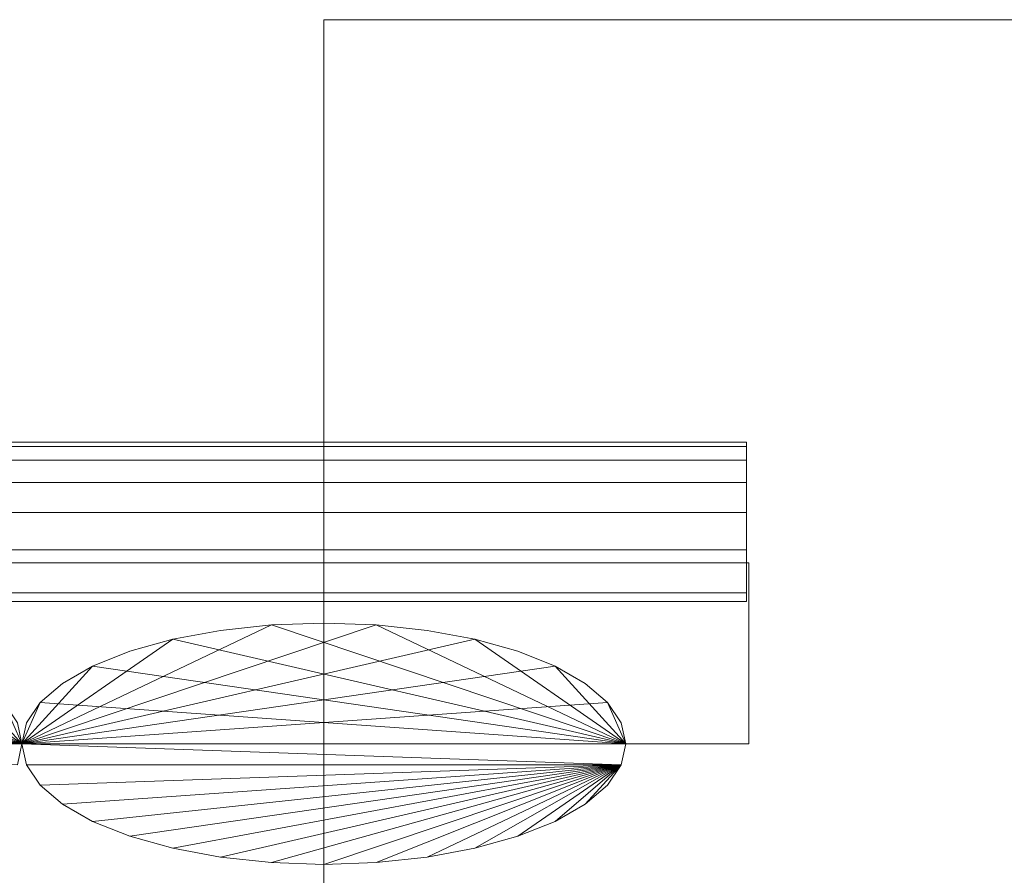
# Model space of a CAD drawing. Units: millimetres. Extents: x -30 to 2010, y -15 to 45.
# Drawn here: x 1937 to 1978, y 10 to 45 of the extents above; entities that cross this region are included whole.
import ezdxf

# ---------------------------------------------------------------- set-up
doc = ezdxf.new("R2010")
doc.units = ezdxf.units.MM
doc.header["$LTSCALE"] = 5.08
doc.layers.add('縦御簾垣02', color=7, linetype='Continuous')

msp = doc.modelspace()

# ---------------------------------------------------------------- linework, layer by layer
at = {"layer": '縦御簾垣02', "color": 7, "linetype": 'Continuous', "lineweight": 15, "invisible_edges": 8}
for points in [[(1950, 45), (1950, 45, 1010), (1950, 45, 1010)], [(1950, 45, 1010), (1950, -15, 1010), (1950, -15, 1010)], [(2010, 45, 1010), (1950, 45, 1010), (1950, 45, 1010)], [(1950, 45), (1950, -15), (1950, -15)], [(2010, 45), (1950, 45), (1950, 45)], [(12.5, 27.5, 947.5), (1967.5, 27.5, 947.5), (1967.5, 27.5, 947.5)], [(12.5, 27.5, 972.5), (1967.5, 27.5, 972.5), (1967.5, 27.5, 972.5)], [(12.5, 27.5, 497.5), (1967.5, 27.5, 497.5), (1967.5, 27.5, 497.5)], [(12.5, 27.5, 522.5), (1967.5, 27.5, 522.5), (1967.5, 27.5, 522.5)], [(1967.5, 27.5, 947.5), (1967.5, 27.31, 949.671), (1967.5, 27.31, 949.671)], [(1967.5, 27.31, 945.329), (1967.5, 27.5, 947.5), (1967.5, 27.5, 947.5)], [(1967.5, 27.5, 972.5), (1967.5, 27.31, 974.671), (1967.5, 27.31, 974.671)], [(1967.5, 27.31, 970.329), (1967.5, 27.5, 972.5), (1967.5, 27.5, 972.5)], [(1967.5, 27.5, 497.5), (1967.5, 27.31, 499.671), (1967.5, 27.31, 499.671)], [(1967.5, 27.31, 495.329), (1967.5, 27.5, 497.5), (1967.5, 27.5, 497.5)], [(1967.5, 27.5, 522.5), (1967.5, 27.31, 524.671), (1967.5, 27.31, 524.671)], [(1967.5, 27.31, 520.329), (1967.5, 27.5, 522.5), (1967.5, 27.5, 522.5)], [(12.5, 27.31, 949.671), (1967.5, 27.31, 949.671), (1967.5, 27.31, 949.671)], [(12.5, 27.31, 945.329), (1967.5, 27.31, 945.329), (1967.5, 27.31, 945.329)], [(12.5, 27.31, 974.671), (1967.5, 27.31, 974.671), (1967.5, 27.31, 974.671)], [(12.5, 27.31, 970.329), (1967.5, 27.31, 970.329), (1967.5, 27.31, 970.329)], [(12.5, 27.31, 499.671), (1967.5, 27.31, 499.671), (1967.5, 27.31, 499.671)], [(12.5, 27.31, 495.329), (1967.5, 27.31, 495.329), (1967.5, 27.31, 495.329)], [(12.5, 27.31, 524.671), (1967.5, 27.31, 524.671), (1967.5, 27.31, 524.671)], [(12.5, 27.31, 520.329), (1967.5, 27.31, 520.329), (1967.5, 27.31, 520.329)], [(1967.5, 27.31, 949.671), (1967.5, 26.746, 951.775), (1967.5, 26.746, 951.775)], [(1967.5, 26.746, 943.225), (1967.5, 27.31, 945.329), (1967.5, 27.31, 945.329)], [(1967.5, 27.31, 974.671), (1967.5, 26.746, 976.775), (1967.5, 26.746, 976.775)], [(1967.5, 26.746, 968.225), (1967.5, 27.31, 970.329), (1967.5, 27.31, 970.329)], [(1967.5, 27.31, 499.671), (1967.5, 26.746, 501.775), (1967.5, 26.746, 501.775)], [(1967.5, 26.746, 493.225), (1967.5, 27.31, 495.329), (1967.5, 27.31, 495.329)], [(1967.5, 27.31, 524.671), (1967.5, 26.746, 526.775), (1967.5, 26.746, 526.775)], [(1967.5, 26.746, 518.225), (1967.5, 27.31, 520.329), (1967.5, 27.31, 520.329)], [(12.5, 26.746, 951.775), (1967.5, 26.746, 951.775), (1967.5, 26.746, 951.775)], [(12.5, 26.746, 943.225), (1967.5, 26.746, 943.225), (1967.5, 26.746, 943.225)], [(12.5, 26.746, 976.775), (1967.5, 26.746, 976.775), (1967.5, 26.746, 976.775)], [(12.5, 26.746, 968.225), (1967.5, 26.746, 968.225), (1967.5, 26.746, 968.225)], [(12.5, 26.746, 501.775), (1967.5, 26.746, 501.775), (1967.5, 26.746, 501.775)], [(12.5, 26.746, 493.225), (1967.5, 26.746, 493.225), (1967.5, 26.746, 493.225)], [(12.5, 26.746, 526.775), (1967.5, 26.746, 526.775), (1967.5, 26.746, 526.775)], [(12.5, 26.746, 518.225), (1967.5, 26.746, 518.225), (1967.5, 26.746, 518.225)], [(1967.5, 26.746, 951.775), (1967.5, 25.825, 953.75), (1967.5, 25.825, 953.75)], [(1967.5, 25.825, 941.25), (1967.5, 26.746, 943.225), (1967.5, 26.746, 943.225)], [(1967.5, 26.746, 976.775), (1967.5, 25.825, 978.75), (1967.5, 25.825, 978.75)], [(1967.5, 25.825, 966.25), (1967.5, 26.746, 968.225), (1967.5, 26.746, 968.225)], [(1967.5, 26.746, 501.775), (1967.5, 25.825, 503.75), (1967.5, 25.825, 503.75)], [(1967.5, 25.825, 491.25), (1967.5, 26.746, 493.225), (1967.5, 26.746, 493.225)], [(1967.5, 26.746, 526.775), (1967.5, 25.825, 528.75), (1967.5, 25.825, 528.75)], [(1967.5, 25.825, 516.25), (1967.5, 26.746, 518.225), (1967.5, 26.746, 518.225)], [(12.5, 25.825, 953.75), (1967.5, 25.825, 953.75), (1967.5, 25.825, 953.75)], [(12.5, 25.825, 941.25), (1967.5, 25.825, 941.25), (1967.5, 25.825, 941.25)], [(12.5, 25.825, 978.75), (1967.5, 25.825, 978.75), (1967.5, 25.825, 978.75)], [(12.5, 25.825, 966.25), (1967.5, 25.825, 966.25), (1967.5, 25.825, 966.25)], [(12.5, 25.825, 503.75), (1967.5, 25.825, 503.75), (1967.5, 25.825, 503.75)], [(12.5, 25.825, 491.25), (1967.5, 25.825, 491.25), (1967.5, 25.825, 491.25)], [(12.5, 25.825, 528.75), (1967.5, 25.825, 528.75), (1967.5, 25.825, 528.75)], [(12.5, 25.825, 516.25), (1967.5, 25.825, 516.25), (1967.5, 25.825, 516.25)], [(1967.5, 25.825, 953.75), (1967.5, 24.576, 955.535), (1967.5, 24.576, 955.535)], [(1967.5, 24.576, 939.465), (1967.5, 25.825, 941.25), (1967.5, 25.825, 941.25)], [(1967.5, 25.825, 978.75), (1967.5, 24.576, 980.535), (1967.5, 24.576, 980.535)], [(1967.5, 24.576, 964.465), (1967.5, 25.825, 966.25), (1967.5, 25.825, 966.25)], [(1967.5, 25.825, 503.75), (1967.5, 24.576, 505.535), (1967.5, 24.576, 505.535)], [(1967.5, 24.576, 489.465), (1967.5, 25.825, 491.25), (1967.5, 25.825, 491.25)], [(1967.5, 25.825, 528.75), (1967.5, 24.576, 530.535), (1967.5, 24.576, 530.535)], [(1967.5, 24.576, 514.465), (1967.5, 25.825, 516.25), (1967.5, 25.825, 516.25)], [(12.5, 24.576, 955.535), (1967.5, 24.576, 955.535), (1967.5, 24.576, 955.535)], [(12.5, 24.576, 939.465), (1967.5, 24.576, 939.465), (1967.5, 24.576, 939.465)], [(12.5, 24.576, 980.535), (1967.5, 24.576, 980.535), (1967.5, 24.576, 980.535)], [(12.5, 24.576, 964.465), (1967.5, 24.576, 964.465), (1967.5, 24.576, 964.465)], [(12.5, 24.576, 505.535), (1967.5, 24.576, 505.535), (1967.5, 24.576, 505.535)], [(12.5, 24.576, 489.465), (1967.5, 24.576, 489.465), (1967.5, 24.576, 489.465)], [(12.5, 24.576, 530.535), (1967.5, 24.576, 530.535), (1967.5, 24.576, 530.535)], [(12.5, 24.576, 514.465), (1967.5, 24.576, 514.465), (1967.5, 24.576, 514.465)], [(1967.5, 24.576, 955.535), (1967.5, 23.035, 957.076), (1967.5, 23.035, 957.076)], [(1967.5, 23.035, 937.924), (1967.5, 24.576, 939.465), (1967.5, 24.576, 939.465)], [(1967.5, 24.576, 980.535), (1967.5, 23.035, 982.076), (1967.5, 23.035, 982.076)], [(1967.5, 23.035, 962.924), (1967.5, 24.576, 964.465), (1967.5, 24.576, 964.465)], [(1967.5, 24.576, 505.535), (1967.5, 23.035, 507.076), (1967.5, 23.035, 507.076)], [(1967.5, 23.035, 487.924), (1967.5, 24.576, 489.465), (1967.5, 24.576, 489.465)], [(1967.5, 24.576, 530.535), (1967.5, 23.035, 532.076), (1967.5, 23.035, 532.076)], [(1967.5, 23.035, 512.924), (1967.5, 24.576, 514.465), (1967.5, 24.576, 514.465)], [(12.5, 23.035, 957.076), (1967.5, 23.035, 957.076), (1967.5, 23.035, 957.076)], [(12.5, 23.035, 937.924), (1967.5, 23.035, 937.924), (1967.5, 23.035, 937.924)], [(12.5, 23.035, 982.076), (1967.5, 23.035, 982.076), (1967.5, 23.035, 982.076)], [(12.5, 23.035, 962.924), (1967.5, 23.035, 962.924), (1967.5, 23.035, 962.924)], [(12.5, 23.035, 507.076), (1967.5, 23.035, 507.076), (1967.5, 23.035, 507.076)], [(12.5, 23.035, 487.924), (1967.5, 23.035, 487.924), (1967.5, 23.035, 487.924)], [(12.5, 23.035, 532.076), (1967.5, 23.035, 532.076), (1967.5, 23.035, 532.076)], [(12.5, 23.035, 512.924), (1967.5, 23.035, 512.924), (1967.5, 23.035, 512.924)], [(1967.5, 23.035, 957.076), (1967.5, 21.25, 958.325), (1967.5, 21.25, 958.325)], [(1967.5, 21.25, 936.675), (1967.5, 23.035, 937.924), (1967.5, 23.035, 937.924)], [(1967.5, 23.035, 982.076), (1967.5, 21.25, 983.325), (1967.5, 21.25, 983.325)], [(1967.5, 21.25, 961.675), (1967.5, 23.035, 962.924), (1967.5, 23.035, 962.924)], [(1967.5, 23.035, 507.076), (1967.5, 21.25, 508.325), (1967.5, 21.25, 508.325)], [(1967.5, 21.25, 486.675), (1967.5, 23.035, 487.924), (1967.5, 23.035, 487.924)], [(1967.5, 23.035, 532.076), (1967.5, 21.25, 533.325), (1967.5, 21.25, 533.325)], [(1967.5, 21.25, 511.675), (1967.5, 23.035, 512.924), (1967.5, 23.035, 512.924)], [(1967.6, 22.5, 999.9), (12.6, 22.5, 999.9), (12.6, 22.5, 999.9)], [(1967.6, 22.5, 964.9), (12.6, 22.5, 964.9), (12.6, 22.5, 964.9)], [(1967.6, 22.5, 65), (12.6, 22.5, 65), (12.6, 22.5, 65)], [(1967.6, 22.5, 30), (12.6, 22.5, 30), (12.6, 22.5, 30)], [(1967.6, 22.5, 964.9), (1967.6, 22.5, 999.9), (1967.6, 22.5, 999.9)], [(1967.6, 15, 999.9), (1967.6, 22.5, 999.9), (1967.6, 22.5, 999.9)], [(1967.6, 15, 964.9), (1967.6, 22.5, 964.9), (1967.6, 22.5, 964.9)], [(1967.6, 22.5, 30), (1967.6, 22.5, 65), (1967.6, 22.5, 65)], [(1967.6, 15, 65), (1967.6, 22.5, 65), (1967.6, 22.5, 65)], [(1967.6, 15, 30), (1967.6, 22.5, 30), (1967.6, 22.5, 30)], [(12.5, 21.25, 958.325), (1967.5, 21.25, 958.325), (1967.5, 21.25, 958.325)], [(12.5, 21.25, 936.675), (1967.5, 21.25, 936.675), (1967.5, 21.25, 936.675)], [(12.5, 21.25, 983.325), (1967.5, 21.25, 983.325), (1967.5, 21.25, 983.325)], [(12.5, 21.25, 961.675), (1967.5, 21.25, 961.675), (1967.5, 21.25, 961.675)], [(12.5, 21.25, 508.325), (1967.5, 21.25, 508.325), (1967.5, 21.25, 508.325)], [(12.5, 21.25, 486.675), (1967.5, 21.25, 486.675), (1967.5, 21.25, 486.675)], [(12.5, 21.25, 533.325), (1967.5, 21.25, 533.325), (1967.5, 21.25, 533.325)], [(12.5, 21.25, 511.675), (1967.5, 21.25, 511.675), (1967.5, 21.25, 511.675)], [(1967.5, 21.25, 958.325), (1967.5, 20.9, 958.489), (1967.5, 20.9, 958.489)], [(1967.5, 20.9, 936.511), (1967.5, 21.25, 936.675), (1967.5, 21.25, 936.675)], [(1967.5, 21.25, 983.325), (1967.5, 20.9, 983.489), (1967.5, 20.9, 983.489)], [(1967.5, 20.9, 961.511), (1967.5, 21.25, 961.675), (1967.5, 21.25, 961.675)], [(1967.5, 21.25, 508.325), (1967.5, 20.9, 508.489), (1967.5, 20.9, 508.489)], [(1967.5, 20.9, 486.511), (1967.5, 21.25, 486.675), (1967.5, 21.25, 486.675)], [(1967.5, 21.25, 533.325), (1967.5, 20.9, 533.489), (1967.5, 20.9, 533.489)], [(1967.5, 20.9, 511.511), (1967.5, 21.25, 511.675), (1967.5, 21.25, 511.675)], [(12.5, 20.9, 958.489), (1967.5, 20.9, 958.489), (1967.5, 20.9, 958.489)], [(1967.5, 20.9, 936.511), (12.5, 20.9, 936.511), (12.5, 20.9, 936.511)], [(12.5, 20.9, 983.489), (1967.5, 20.9, 983.489), (1967.5, 20.9, 983.489)], [(1967.5, 20.9, 961.511), (12.5, 20.9, 961.511), (12.5, 20.9, 961.511)], [(12.5, 20.9, 508.489), (1967.5, 20.9, 508.489), (1967.5, 20.9, 508.489)], [(1967.5, 20.9, 486.511), (12.5, 20.9, 486.511), (12.5, 20.9, 486.511)], [(12.5, 20.9, 533.489), (1967.5, 20.9, 533.489), (1967.5, 20.9, 533.489)], [(1967.5, 20.9, 511.511), (12.5, 20.9, 511.511), (12.5, 20.9, 511.511)], [(1967.5, 20.9, 958.489), (1967.5, 20.9, 936.511), (1967.5, 20.9, 936.511)], [(1967.5, 20.9, 983.489), (1967.5, 20.9, 961.511), (1967.5, 20.9, 961.511)], [(1967.5, 20.9, 508.489), (1967.5, 20.9, 486.511), (1967.5, 20.9, 486.511)], [(1967.5, 20.9, 533.489), (1967.5, 20.9, 511.511), (1967.5, 20.9, 511.511)], [(1950, 20, 965), (1947.829, 19.924, 965), (1947.829, 19.924, 965)], [(1950, 20, 65), (1947.829, 19.924, 65), (1947.829, 19.924, 65)], [(1950, 20, 65), (1950, 20, 965), (1950, 20, 965)], [(1952.171, 19.924, 965), (1950, 20, 965), (1950, 20, 965)], [(1952.171, 19.924, 65), (1950, 20, 65), (1950, 20, 65)], [(1945.725, 19.698, 965), (1943.75, 19.33, 965), (1943.75, 19.33, 965)], [(1945.725, 19.698, 65), (1943.75, 19.33, 65), (1943.75, 19.33, 65)], [(1947.829, 19.924, 965), (1945.725, 19.698, 965), (1945.725, 19.698, 965)], [(1947.829, 19.924, 65), (1945.725, 19.698, 65), (1945.725, 19.698, 65)], [(1945.725, 19.698, 65), (1945.725, 19.698, 965), (1945.725, 19.698, 965)], [(1947.829, 19.924, 65), (1947.829, 19.924, 965), (1947.829, 19.924, 965)], [(1952.171, 19.924, 65), (1952.171, 19.924, 965), (1952.171, 19.924, 965)], [(1954.275, 19.698, 965), (1952.171, 19.924, 965), (1952.171, 19.924, 965)], [(1954.275, 19.698, 65), (1952.171, 19.924, 65), (1952.171, 19.924, 65)], [(1954.275, 19.698, 65), (1954.275, 19.698, 965), (1954.275, 19.698, 965)], [(1956.25, 19.33, 965), (1954.275, 19.698, 965), (1954.275, 19.698, 965)], [(1956.25, 19.33, 65), (1954.275, 19.698, 65), (1954.275, 19.698, 65)], [(1943.75, 19.33, 965), (1941.965, 18.83, 965), (1941.965, 18.83, 965)], [(1943.75, 19.33, 65), (1941.965, 18.83, 65), (1941.965, 18.83, 65)], [(1943.75, 19.33, 65), (1943.75, 19.33, 965), (1943.75, 19.33, 965)], [(1956.25, 19.33, 65), (1956.25, 19.33, 965), (1956.25, 19.33, 965)], [(1958.035, 18.83, 965), (1956.25, 19.33, 965), (1956.25, 19.33, 965)], [(1958.035, 18.83, 65), (1956.25, 19.33, 65), (1956.25, 19.33, 65)], [(1941.965, 18.83, 965), (1940.424, 18.214, 965), (1940.424, 18.214, 965)], [(1941.965, 18.83, 65), (1940.424, 18.214, 65), (1940.424, 18.214, 65)], [(1941.965, 18.83, 65), (1941.965, 18.83, 965), (1941.965, 18.83, 965)], [(1958.035, 18.83, 65), (1958.035, 18.83, 965), (1958.035, 18.83, 965)], [(1959.576, 18.214, 965), (1958.035, 18.83, 965), (1958.035, 18.83, 965)], [(1959.576, 18.214, 65), (1958.035, 18.83, 65), (1958.035, 18.83, 65)], [(1940.424, 18.214, 965), (1939.175, 17.5, 965), (1939.175, 17.5, 965)], [(1940.424, 18.214, 65), (1939.175, 17.5, 65), (1939.175, 17.5, 65)], [(1940.424, 18.214, 65), (1940.424, 18.214, 965), (1940.424, 18.214, 965)], [(1959.576, 18.214, 65), (1959.576, 18.214, 965), (1959.576, 18.214, 965)], [(1960.825, 17.5, 965), (1959.576, 18.214, 965), (1959.576, 18.214, 965)], [(1960.825, 17.5, 65), (1959.576, 18.214, 65), (1959.576, 18.214, 65)], [(1939.175, 17.5, 965), (1938.254, 16.71, 965), (1938.254, 16.71, 965)], [(1939.175, 17.5, 65), (1938.254, 16.71, 65), (1938.254, 16.71, 65)], [(1939.175, 17.5, 65), (1939.175, 17.5, 965), (1939.175, 17.5, 965)], [(1960.825, 17.5, 65), (1960.825, 17.5, 965), (1960.825, 17.5, 965)], [(1961.746, 16.71, 965), (1960.825, 17.5, 965), (1960.825, 17.5, 965)], [(1961.746, 16.71, 65), (1960.825, 17.5, 65), (1960.825, 17.5, 65)], [(1938.254, 16.71, 965), (1937.69, 15.868, 965), (1937.69, 15.868, 965)], [(1938.254, 16.71, 65), (1937.69, 15.868, 65), (1937.69, 15.868, 65)], [(1938.254, 16.71, 65), (1938.254, 16.71, 965), (1938.254, 16.71, 965)], [(1961.746, 16.71, 65), (1961.746, 16.71, 965), (1961.746, 16.71, 965)], [(1962.31, 15.868, 965), (1961.746, 16.71, 965), (1961.746, 16.71, 965)], [(1962.31, 15.868, 65), (1961.746, 16.71, 65), (1961.746, 16.71, 65)], [(1937.5, 15, 965), (1937.31, 15.868, 965), (1937.31, 15.868, 965)], [(1937.5, 15, 65), (1937.31, 15.868, 65), (1937.31, 15.868, 65)], [(1937.69, 15.868, 965), (1937.5, 15, 965), (1937.5, 15, 965)], [(1937.69, 15.868, 65), (1937.5, 15, 65), (1937.5, 15, 65)], [(1937.69, 15.868, 65), (1937.69, 15.868, 965), (1937.69, 15.868, 965)], [(1962.31, 15.868, 65), (1962.31, 15.868, 965), (1962.31, 15.868, 965)], [(1962.5, 15, 965), (1962.31, 15.868, 965), (1962.31, 15.868, 965)], [(1962.5, 15, 65), (1962.31, 15.868, 65), (1962.31, 15.868, 65)], [(12.6, 15, 999.9), (1967.6, 15, 999.9), (1967.6, 15, 999.9)], [(1967.6, 15, 964.9), (12.6, 15, 964.9), (12.6, 15, 964.9)], [(12.6, 15, 65), (1967.6, 15, 65), (1967.6, 15, 65)], [(1967.6, 15, 30), (12.6, 15, 30), (12.6, 15, 30)], [(1912.5, 15, 965), (1937.5, 15, 965), (1937.5, 15, 965)], [(1937.5, 15, 65), (1912.5, 15, 65), (1912.5, 15, 65)], [(1937.5, 15, 965), (1912.5, 15, 965), (1912.5, 15, 965)], [(1912.5, 15, 65), (1937.5, 15, 65), (1937.5, 15, 65)], [(1937.31, 14.132, 965), (1937.5, 15, 965), (1937.5, 15, 965)], [(1937.31, 14.132, 65), (1937.5, 15, 65), (1937.5, 15, 65)], [(1937.5, 15, 65), (1937.5, 15, 965), (1937.5, 15, 965)], [(1937.5, 15, 965), (1962.5, 15, 965), (1962.5, 15, 965)], [(1962.5, 15, 65), (1937.5, 15, 65), (1937.5, 15, 65)], [(1937.5, 15, 65), (1937.5, 15, 965), (1937.5, 15, 965)], [(1937.5, 15, 965), (1937.5, 15, 65), (1937.5, 15, 65)], [(1962.5, 15, 965), (1937.5, 15, 965), (1937.5, 15, 965)], [(1937.5, 15, 65), (1962.5, 15, 65), (1962.5, 15, 65)], [(1937.5, 15, 65), (1937.5, 15, 965), (1937.5, 15, 965)], [(1937.5, 15, 965), (1937.69, 14.132, 965), (1937.69, 14.132, 965)], [(1937.5, 15, 65), (1937.69, 14.132, 65), (1937.69, 14.132, 65)], [(1937.5, 15, 965), (1937.5, 15, 65), (1937.5, 15, 65)], [(1937.5, 15, 65), (1937.5, 15, 965), (1937.5, 15, 965)], [(1937.5, 15, 65), (1937.5, 15, 965), (1937.5, 15, 965)], [(1937.5, 15, 65), (1937.5, 15, 965), (1937.5, 15, 965)], [(1962.31, 14.132, 965), (1962.5, 15, 965), (1962.5, 15, 965)], [(1962.31, 14.132, 65), (1962.5, 15, 65), (1962.5, 15, 65)], [(1962.5, 15, 965), (1962.5, 15, 65), (1962.5, 15, 65)], [(1962.5, 15, 65), (1962.5, 15, 965), (1962.5, 15, 965)], [(1962.5, 15, 65), (1962.5, 15, 965), (1962.5, 15, 965)], [(1962.5, 15, 65), (1962.5, 15, 965), (1962.5, 15, 965)], [(1967.6, 15, 999.9), (1967.6, 15, 964.9), (1967.6, 15, 964.9)], [(1967.6, 15, 65), (1967.6, 15, 30), (1967.6, 15, 30)], [(1937.69, 14.132, 65), (1937.69, 14.132, 965), (1937.69, 14.132, 965)], [(1937.69, 14.132, 965), (1938.254, 13.29, 965), (1938.254, 13.29, 965)], [(1937.69, 14.132, 65), (1938.254, 13.29, 65), (1938.254, 13.29, 65)], [(1961.746, 13.29, 965), (1962.31, 14.132, 965), (1962.31, 14.132, 965)], [(1961.746, 13.29, 65), (1962.31, 14.132, 65), (1962.31, 14.132, 65)], [(1962.31, 14.132, 65), (1962.31, 14.132, 965), (1962.31, 14.132, 965)], [(1938.254, 13.29, 65), (1938.254, 13.29, 965), (1938.254, 13.29, 965)], [(1938.254, 13.29, 965), (1939.175, 12.5, 965), (1939.175, 12.5, 965)], [(1938.254, 13.29, 65), (1939.175, 12.5, 65), (1939.175, 12.5, 65)], [(1960.825, 12.5, 965), (1961.746, 13.29, 965), (1961.746, 13.29, 965)], [(1960.825, 12.5, 65), (1961.746, 13.29, 65), (1961.746, 13.29, 65)], [(1961.746, 13.29, 65), (1961.746, 13.29, 965), (1961.746, 13.29, 965)], [(1939.175, 12.5, 65), (1939.175, 12.5, 965), (1939.175, 12.5, 965)], [(1939.175, 12.5, 965), (1940.424, 11.786, 965), (1940.424, 11.786, 965)], [(1939.175, 12.5, 65), (1940.424, 11.786, 65), (1940.424, 11.786, 65)], [(1959.576, 11.786, 965), (1960.825, 12.5, 965), (1960.825, 12.5, 965)], [(1959.576, 11.786, 65), (1960.825, 12.5, 65), (1960.825, 12.5, 65)], [(1960.825, 12.5, 65), (1960.825, 12.5, 965), (1960.825, 12.5, 965)], [(1940.424, 11.786, 65), (1940.424, 11.786, 965), (1940.424, 11.786, 965)], [(1940.424, 11.786, 965), (1941.965, 11.17, 965), (1941.965, 11.17, 965)], [(1940.424, 11.786, 65), (1941.965, 11.17, 65), (1941.965, 11.17, 65)], [(1958.035, 11.17, 965), (1959.576, 11.786, 965), (1959.576, 11.786, 965)], [(1958.035, 11.17, 65), (1959.576, 11.786, 65), (1959.576, 11.786, 65)], [(1959.576, 11.786, 65), (1959.576, 11.786, 965), (1959.576, 11.786, 965)], [(1941.965, 11.17, 65), (1941.965, 11.17, 965), (1941.965, 11.17, 965)], [(1941.965, 11.17, 965), (1943.75, 10.67, 965), (1943.75, 10.67, 965)], [(1941.965, 11.17, 65), (1943.75, 10.67, 65), (1943.75, 10.67, 65)], [(1956.25, 10.67, 965), (1958.035, 11.17, 965), (1958.035, 11.17, 965)], [(1956.25, 10.67, 65), (1958.035, 11.17, 65), (1958.035, 11.17, 65)], [(1958.035, 11.17, 65), (1958.035, 11.17, 965), (1958.035, 11.17, 965)], [(1943.75, 10.67, 65), (1943.75, 10.67, 965), (1943.75, 10.67, 965)], [(1943.75, 10.67, 965), (1945.725, 10.302, 965), (1945.725, 10.302, 965)], [(1943.75, 10.67, 65), (1945.725, 10.302, 65), (1945.725, 10.302, 65)], [(1954.275, 10.302, 965), (1956.25, 10.67, 965), (1956.25, 10.67, 965)], [(1954.275, 10.302, 65), (1956.25, 10.67, 65), (1956.25, 10.67, 65)], [(1956.25, 10.67, 65), (1956.25, 10.67, 965), (1956.25, 10.67, 965)], [(1945.725, 10.302, 65), (1945.725, 10.302, 965), (1945.725, 10.302, 965)], [(1945.725, 10.302, 965), (1947.829, 10.076, 965), (1947.829, 10.076, 965)], [(1945.725, 10.302, 65), (1947.829, 10.076, 65), (1947.829, 10.076, 65)], [(1952.171, 10.076, 965), (1954.275, 10.302, 965), (1954.275, 10.302, 965)], [(1952.171, 10.076, 65), (1954.275, 10.302, 65), (1954.275, 10.302, 65)], [(1954.275, 10.302, 65), (1954.275, 10.302, 965), (1954.275, 10.302, 965)], [(1947.829, 10.076, 65), (1947.829, 10.076, 965), (1947.829, 10.076, 965)], [(1947.829, 10.076, 965), (1950, 10, 965), (1950, 10, 965)], [(1947.829, 10.076, 65), (1950, 10, 65), (1950, 10, 65)], [(1950, 10, 965), (1952.171, 10.076, 965), (1952.171, 10.076, 965)], [(1950, 10, 65), (1952.171, 10.076, 65), (1952.171, 10.076, 65)], [(1950, 10, 65), (1950, 10, 965), (1950, 10, 965)], [(1952.171, 10.076, 65), (1952.171, 10.076, 965), (1952.171, 10.076, 965)]]:
    msp.add_3dface(points, dxfattribs=at)
at = {"layer": '縦御簾垣02', "color": 7, "linetype": 'Continuous', "lineweight": 15}
for points in [[(2010, -15), (1950, -15), (1950, 45), (2010, 45)], [(1950, -15, 1010), (2010, -15, 1010), (2010, 45, 1010), (1950, 45, 1010)], [(2010, 45), (1950, 45), (1950, 45, 1010), (2010, 45, 1010)], [(1950, 45), (1950, -15), (1950, -15, 1010), (1950, 45, 1010)], [(12.5, 27.31, 945.329), (12.5, 27.5, 947.5), (1967.5, 27.5, 947.5), (1967.5, 27.31, 945.329)], [(12.5, 27.5, 947.5), (12.5, 27.31, 949.671), (1967.5, 27.31, 949.671), (1967.5, 27.5, 947.5)], [(12.5, 27.31, 970.329), (12.5, 27.5, 972.5), (1967.5, 27.5, 972.5), (1967.5, 27.31, 970.329)], [(12.5, 27.5, 972.5), (12.5, 27.31, 974.671), (1967.5, 27.31, 974.671), (1967.5, 27.5, 972.5)], [(12.5, 27.31, 495.329), (12.5, 27.5, 497.5), (1967.5, 27.5, 497.5), (1967.5, 27.31, 495.329)], [(12.5, 27.5, 497.5), (12.5, 27.31, 499.671), (1967.5, 27.31, 499.671), (1967.5, 27.5, 497.5)], [(12.5, 27.31, 520.329), (12.5, 27.5, 522.5), (1967.5, 27.5, 522.5), (1967.5, 27.31, 520.329)], [(12.5, 27.5, 522.5), (12.5, 27.31, 524.671), (1967.5, 27.31, 524.671), (1967.5, 27.5, 522.5)], [(1967.5, 20.9, 936.511), (1967.5, 26.746, 943.225), (1967.5, 27.31, 945.329), (1967.5, 27.5, 947.5)], [(1967.5, 20.9, 936.511), (1967.5, 27.5, 947.5), (1967.5, 27.31, 949.671), (1967.5, 26.746, 951.775)], [(1967.5, 20.9, 961.511), (1967.5, 26.746, 968.225), (1967.5, 27.31, 970.329), (1967.5, 27.5, 972.5)], [(1967.5, 20.9, 961.511), (1967.5, 27.5, 972.5), (1967.5, 27.31, 974.671), (1967.5, 26.746, 976.775)], [(1967.5, 20.9, 486.511), (1967.5, 26.746, 493.225), (1967.5, 27.31, 495.329), (1967.5, 27.5, 497.5)], [(1967.5, 20.9, 486.511), (1967.5, 27.5, 497.5), (1967.5, 27.31, 499.671), (1967.5, 26.746, 501.775)], [(1967.5, 20.9, 511.511), (1967.5, 26.746, 518.225), (1967.5, 27.31, 520.329), (1967.5, 27.5, 522.5)], [(1967.5, 20.9, 511.511), (1967.5, 27.5, 522.5), (1967.5, 27.31, 524.671), (1967.5, 26.746, 526.775)], [(12.5, 26.746, 943.225), (12.5, 27.31, 945.329), (1967.5, 27.31, 945.329), (1967.5, 26.746, 943.225)], [(12.5, 27.31, 949.671), (12.5, 26.746, 951.775), (1967.5, 26.746, 951.775), (1967.5, 27.31, 949.671)], [(12.5, 26.746, 968.225), (12.5, 27.31, 970.329), (1967.5, 27.31, 970.329), (1967.5, 26.746, 968.225)], [(12.5, 27.31, 974.671), (12.5, 26.746, 976.775), (1967.5, 26.746, 976.775), (1967.5, 27.31, 974.671)], [(12.5, 26.746, 493.225), (12.5, 27.31, 495.329), (1967.5, 27.31, 495.329), (1967.5, 26.746, 493.225)], [(12.5, 27.31, 499.671), (12.5, 26.746, 501.775), (1967.5, 26.746, 501.775), (1967.5, 27.31, 499.671)], [(12.5, 26.746, 518.225), (12.5, 27.31, 520.329), (1967.5, 27.31, 520.329), (1967.5, 26.746, 518.225)], [(12.5, 27.31, 524.671), (12.5, 26.746, 526.775), (1967.5, 26.746, 526.775), (1967.5, 27.31, 524.671)], [(12.5, 25.825, 941.25), (12.5, 26.746, 943.225), (1967.5, 26.746, 943.225), (1967.5, 25.825, 941.25)], [(12.5, 26.746, 951.775), (12.5, 25.825, 953.75), (1967.5, 25.825, 953.75), (1967.5, 26.746, 951.775)], [(12.5, 25.825, 966.25), (12.5, 26.746, 968.225), (1967.5, 26.746, 968.225), (1967.5, 25.825, 966.25)], [(12.5, 26.746, 976.775), (12.5, 25.825, 978.75), (1967.5, 25.825, 978.75), (1967.5, 26.746, 976.775)], [(12.5, 25.825, 491.25), (12.5, 26.746, 493.225), (1967.5, 26.746, 493.225), (1967.5, 25.825, 491.25)], [(12.5, 26.746, 501.775), (12.5, 25.825, 503.75), (1967.5, 25.825, 503.75), (1967.5, 26.746, 501.775)], [(12.5, 25.825, 516.25), (12.5, 26.746, 518.225), (1967.5, 26.746, 518.225), (1967.5, 25.825, 516.25)], [(12.5, 26.746, 526.775), (12.5, 25.825, 528.75), (1967.5, 25.825, 528.75), (1967.5, 26.746, 526.775)], [(1967.5, 20.9, 936.511), (1967.5, 24.576, 939.465), (1967.5, 25.825, 941.25), (1967.5, 26.746, 943.225)], [(1967.5, 20.9, 936.511), (1967.5, 26.746, 951.775), (1967.5, 25.825, 953.75), (1967.5, 24.576, 955.535)], [(1967.5, 20.9, 961.511), (1967.5, 24.576, 964.465), (1967.5, 25.825, 966.25), (1967.5, 26.746, 968.225)], [(1967.5, 20.9, 961.511), (1967.5, 26.746, 976.775), (1967.5, 25.825, 978.75), (1967.5, 24.576, 980.535)], [(1967.5, 20.9, 486.511), (1967.5, 24.576, 489.465), (1967.5, 25.825, 491.25), (1967.5, 26.746, 493.225)], [(1967.5, 20.9, 486.511), (1967.5, 26.746, 501.775), (1967.5, 25.825, 503.75), (1967.5, 24.576, 505.535)], [(1967.5, 20.9, 511.511), (1967.5, 24.576, 514.465), (1967.5, 25.825, 516.25), (1967.5, 26.746, 518.225)], [(1967.5, 20.9, 511.511), (1967.5, 26.746, 526.775), (1967.5, 25.825, 528.75), (1967.5, 24.576, 530.535)], [(12.5, 24.576, 939.465), (12.5, 25.825, 941.25), (1967.5, 25.825, 941.25), (1967.5, 24.576, 939.465)], [(12.5, 25.825, 953.75), (12.5, 24.576, 955.535), (1967.5, 24.576, 955.535), (1967.5, 25.825, 953.75)], [(12.5, 24.576, 964.465), (12.5, 25.825, 966.25), (1967.5, 25.825, 966.25), (1967.5, 24.576, 964.465)], [(12.5, 25.825, 978.75), (12.5, 24.576, 980.535), (1967.5, 24.576, 980.535), (1967.5, 25.825, 978.75)], [(12.5, 24.576, 489.465), (12.5, 25.825, 491.25), (1967.5, 25.825, 491.25), (1967.5, 24.576, 489.465)], [(12.5, 25.825, 503.75), (12.5, 24.576, 505.535), (1967.5, 24.576, 505.535), (1967.5, 25.825, 503.75)], [(12.5, 24.576, 514.465), (12.5, 25.825, 516.25), (1967.5, 25.825, 516.25), (1967.5, 24.576, 514.465)], [(12.5, 25.825, 528.75), (12.5, 24.576, 530.535), (1967.5, 24.576, 530.535), (1967.5, 25.825, 528.75)], [(12.5, 23.035, 937.924), (12.5, 24.576, 939.465), (1967.5, 24.576, 939.465), (1967.5, 23.035, 937.924)], [(12.5, 24.576, 955.535), (12.5, 23.035, 957.076), (1967.5, 23.035, 957.076), (1967.5, 24.576, 955.535)], [(12.5, 23.035, 962.924), (12.5, 24.576, 964.465), (1967.5, 24.576, 964.465), (1967.5, 23.035, 962.924)], [(12.5, 24.576, 980.535), (12.5, 23.035, 982.076), (1967.5, 23.035, 982.076), (1967.5, 24.576, 980.535)], [(12.5, 23.035, 487.924), (12.5, 24.576, 489.465), (1967.5, 24.576, 489.465), (1967.5, 23.035, 487.924)], [(12.5, 24.576, 505.535), (12.5, 23.035, 507.076), (1967.5, 23.035, 507.076), (1967.5, 24.576, 505.535)], [(12.5, 23.035, 512.924), (12.5, 24.576, 514.465), (1967.5, 24.576, 514.465), (1967.5, 23.035, 512.924)], [(12.5, 24.576, 530.535), (12.5, 23.035, 532.076), (1967.5, 23.035, 532.076), (1967.5, 24.576, 530.535)], [(1967.5, 20.9, 936.511), (1967.5, 21.25, 936.675), (1967.5, 23.035, 937.924), (1967.5, 24.576, 939.465)], [(1967.5, 20.9, 936.511), (1967.5, 24.576, 955.535), (1967.5, 23.035, 957.076), (1967.5, 21.25, 958.325)], [(1967.5, 20.9, 961.511), (1967.5, 21.25, 961.675), (1967.5, 23.035, 962.924), (1967.5, 24.576, 964.465)], [(1967.5, 20.9, 961.511), (1967.5, 24.576, 980.535), (1967.5, 23.035, 982.076), (1967.5, 21.25, 983.325)], [(1967.5, 20.9, 486.511), (1967.5, 21.25, 486.675), (1967.5, 23.035, 487.924), (1967.5, 24.576, 489.465)], [(1967.5, 20.9, 486.511), (1967.5, 24.576, 505.535), (1967.5, 23.035, 507.076), (1967.5, 21.25, 508.325)], [(1967.5, 20.9, 511.511), (1967.5, 21.25, 511.675), (1967.5, 23.035, 512.924), (1967.5, 24.576, 514.465)], [(1967.5, 20.9, 511.511), (1967.5, 24.576, 530.535), (1967.5, 23.035, 532.076), (1967.5, 21.25, 533.325)], [(12.5, 21.25, 936.675), (12.5, 23.035, 937.924), (1967.5, 23.035, 937.924), (1967.5, 21.25, 936.675)], [(12.5, 23.035, 957.076), (12.5, 21.25, 958.325), (1967.5, 21.25, 958.325), (1967.5, 23.035, 957.076)], [(12.5, 21.25, 961.675), (12.5, 23.035, 962.924), (1967.5, 23.035, 962.924), (1967.5, 21.25, 961.675)], [(12.5, 23.035, 982.076), (12.5, 21.25, 983.325), (1967.5, 21.25, 983.325), (1967.5, 23.035, 982.076)], [(12.5, 21.25, 486.675), (12.5, 23.035, 487.924), (1967.5, 23.035, 487.924), (1967.5, 21.25, 486.675)], [(12.5, 23.035, 507.076), (12.5, 21.25, 508.325), (1967.5, 21.25, 508.325), (1967.5, 23.035, 507.076)], [(12.5, 21.25, 511.675), (12.5, 23.035, 512.924), (1967.5, 23.035, 512.924), (1967.5, 21.25, 511.675)], [(12.5, 23.035, 532.076), (12.5, 21.25, 533.325), (1967.5, 21.25, 533.325), (1967.5, 23.035, 532.076)], [(12.6, 15, 964.9), (12.6, 22.5, 964.9), (1967.6, 22.5, 964.9), (1967.6, 15, 964.9)], [(1967.6, 15, 999.9), (1967.6, 22.5, 999.9), (12.6, 22.5, 999.9), (12.6, 15, 999.9)], [(1967.6, 22.5, 964.9), (12.6, 22.5, 964.9), (12.6, 22.5, 999.9), (1967.6, 22.5, 999.9)], [(12.6, 15, 30), (12.6, 22.5, 30), (1967.6, 22.5, 30), (1967.6, 15, 30)], [(1967.6, 15, 65), (1967.6, 22.5, 65), (12.6, 22.5, 65), (12.6, 15, 65)], [(1967.6, 22.5, 30), (12.6, 22.5, 30), (12.6, 22.5, 65), (1967.6, 22.5, 65)], [(1967.6, 15, 964.9), (1967.6, 22.5, 964.9), (1967.6, 22.5, 999.9), (1967.6, 15, 999.9)], [(1967.6, 15, 30), (1967.6, 22.5, 30), (1967.6, 22.5, 65), (1967.6, 15, 65)], [(12.5, 20.9, 936.511), (12.5, 21.25, 936.675), (1967.5, 21.25, 936.675), (1967.5, 20.9, 936.511)], [(12.5, 21.25, 958.325), (12.5, 20.9, 958.489), (1967.5, 20.9, 958.489), (1967.5, 21.25, 958.325)], [(12.5, 20.9, 961.511), (12.5, 21.25, 961.675), (1967.5, 21.25, 961.675), (1967.5, 20.9, 961.511)], [(12.5, 21.25, 983.325), (12.5, 20.9, 983.489), (1967.5, 20.9, 983.489), (1967.5, 21.25, 983.325)], [(12.5, 20.9, 486.511), (12.5, 21.25, 486.675), (1967.5, 21.25, 486.675), (1967.5, 20.9, 486.511)], [(12.5, 21.25, 508.325), (12.5, 20.9, 508.489), (1967.5, 20.9, 508.489), (1967.5, 21.25, 508.325)], [(12.5, 20.9, 511.511), (12.5, 21.25, 511.675), (1967.5, 21.25, 511.675), (1967.5, 20.9, 511.511)], [(12.5, 21.25, 533.325), (12.5, 20.9, 533.489), (1967.5, 20.9, 533.489), (1967.5, 21.25, 533.325)], [(1967.5, 20.9, 936.511), (1967.5, 21.25, 958.325), (1967.5, 20.9, 958.489)], [(1967.5, 20.9, 961.511), (1967.5, 21.25, 983.325), (1967.5, 20.9, 983.489)], [(1967.5, 20.9, 486.511), (1967.5, 21.25, 508.325), (1967.5, 20.9, 508.489)], [(1967.5, 20.9, 511.511), (1967.5, 21.25, 533.325), (1967.5, 20.9, 533.489)], [(12.5, 20.9, 936.511), (1967.5, 20.9, 936.511), (1967.5, 20.9, 958.489), (12.5, 20.9, 958.489)], [(12.5, 20.9, 961.511), (1967.5, 20.9, 961.511), (1967.5, 20.9, 983.489), (12.5, 20.9, 983.489)], [(12.5, 20.9, 486.511), (1967.5, 20.9, 486.511), (1967.5, 20.9, 508.489), (12.5, 20.9, 508.489)], [(12.5, 20.9, 511.511), (1967.5, 20.9, 511.511), (1967.5, 20.9, 533.489), (12.5, 20.9, 533.489)], [(1937.5, 15, 965), (1927.171, 19.924, 965), (1925, 20, 965), (1922.829, 19.924, 965)], [(1937.5, 15, 65), (1947.829, 19.924, 65), (1950, 20, 65), (1952.171, 19.924, 65)], [(1962.5, 15, 965), (1952.171, 19.924, 965), (1950, 20, 965), (1947.829, 19.924, 965)], [(1950, 20, 65), (1947.829, 19.924, 65), (1947.829, 19.924, 965), (1950, 20, 965)], [(1952.171, 19.924, 65), (1950, 20, 65), (1950, 20, 965), (1952.171, 19.924, 965)], [(1937.5, 15, 965), (1922.829, 19.924, 965), (1920.725, 19.698, 965), (1918.75, 19.33, 965)], [(1937.5, 15, 965), (1931.25, 19.33, 965), (1929.275, 19.698, 965), (1927.171, 19.924, 965)], [(1937.5, 15, 65), (1943.75, 19.33, 65), (1945.725, 19.698, 65), (1947.829, 19.924, 65)], [(1937.5, 15, 65), (1952.171, 19.924, 65), (1954.275, 19.698, 65), (1956.25, 19.33, 65)], [(1962.5, 15, 965), (1947.829, 19.924, 965), (1945.725, 19.698, 965), (1943.75, 19.33, 965)], [(1945.725, 19.698, 65), (1943.75, 19.33, 65), (1943.75, 19.33, 965), (1945.725, 19.698, 965)], [(1947.829, 19.924, 65), (1945.725, 19.698, 65), (1945.725, 19.698, 965), (1947.829, 19.924, 965)], [(1962.5, 15, 965), (1956.25, 19.33, 965), (1954.275, 19.698, 965), (1952.171, 19.924, 965)], [(1954.275, 19.698, 65), (1952.171, 19.924, 65), (1952.171, 19.924, 965), (1954.275, 19.698, 965)], [(1956.25, 19.33, 65), (1954.275, 19.698, 65), (1954.275, 19.698, 965), (1956.25, 19.33, 965)], [(1937.5, 15, 965), (1918.75, 19.33, 965), (1916.965, 18.83, 965), (1915.424, 18.214, 965)], [(1937.5, 15, 965), (1934.576, 18.214, 965), (1933.035, 18.83, 965), (1931.25, 19.33, 965)], [(1937.5, 15, 65), (1940.424, 18.214, 65), (1941.965, 18.83, 65), (1943.75, 19.33, 65)], [(1937.5, 15, 65), (1956.25, 19.33, 65), (1958.035, 18.83, 65), (1959.576, 18.214, 65)], [(1962.5, 15, 965), (1943.75, 19.33, 965), (1941.965, 18.83, 965), (1940.424, 18.214, 965)], [(1943.75, 19.33, 65), (1941.965, 18.83, 65), (1941.965, 18.83, 965), (1943.75, 19.33, 965)], [(1962.5, 15, 965), (1959.576, 18.214, 965), (1958.035, 18.83, 965), (1956.25, 19.33, 965)], [(1958.035, 18.83, 65), (1956.25, 19.33, 65), (1956.25, 19.33, 965), (1958.035, 18.83, 965)], [(1941.965, 18.83, 65), (1940.424, 18.214, 65), (1940.424, 18.214, 965), (1941.965, 18.83, 965)], [(1959.576, 18.214, 65), (1958.035, 18.83, 65), (1958.035, 18.83, 965), (1959.576, 18.214, 965)], [(1937.5, 15, 965), (1915.424, 18.214, 965), (1914.175, 17.5, 965), (1913.254, 16.71, 965)], [(1937.5, 15, 965), (1936.746, 16.71, 965), (1935.825, 17.5, 965), (1934.576, 18.214, 965)], [(1937.5, 15, 65), (1938.254, 16.71, 65), (1939.175, 17.5, 65), (1940.424, 18.214, 65)], [(1937.5, 15, 65), (1959.576, 18.214, 65), (1960.825, 17.5, 65), (1961.746, 16.71, 65)], [(1962.5, 15, 965), (1940.424, 18.214, 965), (1939.175, 17.5, 965), (1938.254, 16.71, 965)], [(1940.424, 18.214, 65), (1939.175, 17.5, 65), (1939.175, 17.5, 965), (1940.424, 18.214, 965)], [(1962.5, 15, 965), (1961.746, 16.71, 965), (1960.825, 17.5, 965), (1959.576, 18.214, 965)], [(1960.825, 17.5, 65), (1959.576, 18.214, 65), (1959.576, 18.214, 965), (1960.825, 17.5, 965)], [(1939.175, 17.5, 65), (1938.254, 16.71, 65), (1938.254, 16.71, 965), (1939.175, 17.5, 965)], [(1961.746, 16.71, 65), (1960.825, 17.5, 65), (1960.825, 17.5, 965), (1961.746, 16.71, 965)], [(1912.5, 15, 65), (1936.746, 16.71, 65), (1937.31, 15.868, 65), (1937.5, 15, 65)], [(1937.5, 15, 965), (1913.254, 16.71, 965), (1912.69, 15.868, 965), (1912.5, 15, 965)], [(1937.5, 15, 965), (1937.5, 15, 965), (1937.31, 15.868, 965), (1936.746, 16.71, 965)], [(1937.5, 15, 65), (1937.5, 15, 65), (1937.69, 15.868, 65), (1938.254, 16.71, 65)], [(1937.5, 15, 65), (1961.746, 16.71, 65), (1962.31, 15.868, 65), (1962.5, 15, 65)], [(1962.5, 15, 965), (1938.254, 16.71, 965), (1937.69, 15.868, 965), (1937.5, 15, 965)], [(1938.254, 16.71, 65), (1937.69, 15.868, 65), (1937.69, 15.868, 965), (1938.254, 16.71, 965)], [(1962.5, 15, 965), (1962.5, 15, 965), (1962.31, 15.868, 965), (1961.746, 16.71, 965)], [(1962.31, 15.868, 65), (1961.746, 16.71, 65), (1961.746, 16.71, 965), (1962.31, 15.868, 965)], [(1937.5, 15, 65), (1937.31, 15.868, 65), (1937.31, 15.868, 965), (1937.5, 15, 965)], [(1937.69, 15.868, 65), (1937.5, 15, 65), (1937.5, 15, 965), (1937.69, 15.868, 965)], [(1962.5, 15, 65), (1962.31, 15.868, 65), (1962.31, 15.868, 965), (1962.5, 15, 965)], [(1967.6, 15, 964.9), (1967.6, 15, 999.9), (12.6, 15, 999.9), (12.6, 15, 964.9)], [(1967.6, 15, 30), (1967.6, 15, 65), (12.6, 15, 65), (12.6, 15, 30)], [(1912.5, 15, 65), (1937.5, 15, 65), (1937.5, 15, 65)], [(1937.5, 15, 965), (1912.5, 15, 965), (1912.5, 15, 965)], [(1937.5, 15, 65), (1937.5, 15, 965), (1912.5, 15, 965), (1912.5, 15, 65)], [(1937.31, 14.132, 65), (1912.5, 15, 65), (1912.5, 15, 65), (1937.5, 15, 65)], [(1937.31, 14.132, 965), (1937.5, 15, 965), (1937.5, 15, 965), (1912.5, 15, 965)], [(1937.5, 15, 65), (1912.5, 15, 65), (1912.5, 15, 965), (1937.5, 15, 965)], [(1937.31, 14.132, 65), (1937.5, 15, 65), (1937.5, 15, 65)], [(1937.31, 14.132, 65), (1937.5, 15, 65), (1937.5, 15, 965), (1937.31, 14.132, 965)], [(1937.5, 15, 65), (1962.5, 15, 65), (1962.5, 15, 65)], [(1962.5, 15, 965), (1937.5, 15, 965), (1937.5, 15, 965)], [(1937.5, 15, 65), (1937.5, 15, 65), (1937.5, 15, 965)], [(1962.5, 15, 65), (1962.5, 15, 965), (1937.5, 15, 965), (1937.5, 15, 65)], [(1962.31, 14.132, 65), (1938.254, 13.29, 65), (1937.69, 14.132, 65), (1937.5, 15, 65)], [(1962.31, 14.132, 65), (1937.5, 15, 65), (1937.5, 15, 65), (1962.5, 15, 65)], [(1962.31, 14.132, 965), (1962.5, 15, 965), (1962.5, 15, 965), (1937.5, 15, 965)], [(1962.31, 14.132, 965), (1937.5, 15, 965), (1937.5, 15, 965), (1937.69, 14.132, 965)], [(1937.5, 15, 65), (1937.5, 15, 65), (1937.5, 15, 965)], [(1937.5, 15, 65), (1937.69, 14.132, 65), (1937.69, 14.132, 965), (1937.5, 15, 965)], [(1962.5, 15, 65), (1937.5, 15, 65), (1937.5, 15, 965), (1962.5, 15, 965)], [(1937.5, 15, 65), (1937.5, 15, 65), (1937.5, 15, 965)], [(1937.5, 15, 65), (1937.5, 15, 65), (1937.5, 15, 965)], [(1962.31, 14.132, 65), (1962.5, 15, 65), (1962.5, 15, 65)], [(1962.31, 14.132, 65), (1962.5, 15, 65), (1962.5, 15, 965), (1962.31, 14.132, 965)], [(1962.5, 15, 65), (1962.5, 15, 65), (1962.5, 15, 965)], [(1962.5, 15, 65), (1962.5, 15, 65), (1962.5, 15, 965)], [(1962.31, 14.132, 965), (1937.69, 14.132, 965), (1938.254, 13.29, 965), (1939.175, 12.5, 965)], [(1937.69, 14.132, 65), (1938.254, 13.29, 65), (1938.254, 13.29, 965), (1937.69, 14.132, 965)], [(1962.31, 14.132, 65), (1940.424, 11.786, 65), (1939.175, 12.5, 65), (1938.254, 13.29, 65)], [(1962.31, 14.132, 965), (1939.175, 12.5, 965), (1940.424, 11.786, 965), (1941.965, 11.17, 965)], [(1962.31, 14.132, 65), (1943.75, 10.67, 65), (1941.965, 11.17, 65), (1940.424, 11.786, 65)], [(1962.31, 14.132, 965), (1941.965, 11.17, 965), (1943.75, 10.67, 965), (1945.725, 10.302, 965)], [(1962.31, 14.132, 65), (1947.829, 10.076, 65), (1945.725, 10.302, 65), (1943.75, 10.67, 65)], [(1962.31, 14.132, 965), (1945.725, 10.302, 965), (1947.829, 10.076, 965), (1950, 10, 965)], [(1962.31, 14.132, 65), (1952.171, 10.076, 65), (1950, 10, 65), (1947.829, 10.076, 65)], [(1962.31, 14.132, 965), (1950, 10, 965), (1952.171, 10.076, 965), (1954.275, 10.302, 965)], [(1962.31, 14.132, 65), (1956.25, 10.67, 65), (1954.275, 10.302, 65), (1952.171, 10.076, 65)], [(1962.31, 14.132, 965), (1954.275, 10.302, 965), (1956.25, 10.67, 965), (1958.035, 11.17, 965)], [(1962.31, 14.132, 65), (1959.576, 11.786, 65), (1958.035, 11.17, 65), (1956.25, 10.67, 65)], [(1962.31, 14.132, 965), (1958.035, 11.17, 965), (1959.576, 11.786, 965), (1960.825, 12.5, 965)], [(1962.31, 14.132, 65), (1961.746, 13.29, 65), (1960.825, 12.5, 65), (1959.576, 11.786, 65)], [(1962.31, 14.132, 965), (1960.825, 12.5, 965), (1961.746, 13.29, 965)], [(1961.746, 13.29, 65), (1962.31, 14.132, 65), (1962.31, 14.132, 965), (1961.746, 13.29, 965)], [(1938.254, 13.29, 65), (1939.175, 12.5, 65), (1939.175, 12.5, 965), (1938.254, 13.29, 965)], [(1960.825, 12.5, 65), (1961.746, 13.29, 65), (1961.746, 13.29, 965), (1960.825, 12.5, 965)], [(1939.175, 12.5, 65), (1940.424, 11.786, 65), (1940.424, 11.786, 965), (1939.175, 12.5, 965)], [(1959.576, 11.786, 65), (1960.825, 12.5, 65), (1960.825, 12.5, 965), (1959.576, 11.786, 965)], [(1940.424, 11.786, 65), (1941.965, 11.17, 65), (1941.965, 11.17, 965), (1940.424, 11.786, 965)], [(1958.035, 11.17, 65), (1959.576, 11.786, 65), (1959.576, 11.786, 965), (1958.035, 11.17, 965)], [(1941.965, 11.17, 65), (1943.75, 10.67, 65), (1943.75, 10.67, 965), (1941.965, 11.17, 965)], [(1956.25, 10.67, 65), (1958.035, 11.17, 65), (1958.035, 11.17, 965), (1956.25, 10.67, 965)], [(1943.75, 10.67, 65), (1945.725, 10.302, 65), (1945.725, 10.302, 965), (1943.75, 10.67, 965)], [(1954.275, 10.302, 65), (1956.25, 10.67, 65), (1956.25, 10.67, 965), (1954.275, 10.302, 965)], [(1945.725, 10.302, 65), (1947.829, 10.076, 65), (1947.829, 10.076, 965), (1945.725, 10.302, 965)], [(1952.171, 10.076, 65), (1954.275, 10.302, 65), (1954.275, 10.302, 965), (1952.171, 10.076, 965)], [(1947.829, 10.076, 65), (1950, 10, 65), (1950, 10, 965), (1947.829, 10.076, 965)], [(1950, 10, 65), (1952.171, 10.076, 65), (1952.171, 10.076, 965), (1950, 10, 965)]]:
    msp.add_3dface(points, dxfattribs=at)

doc.saveas('drawing.dxf')
